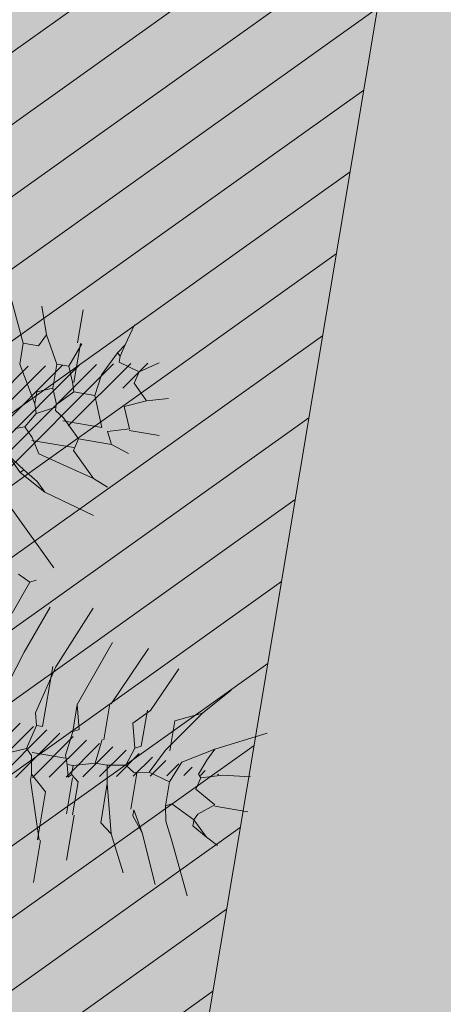
# Model space of a CAD drawing. Units: millimetres. Extents: x -45 to 705, y -31 to 714.
# Drawn here: x 234 to 236, y 559 to 564 of the extents above; entities that cross this region are included whole.
import ezdxf

# ---------------------------------------------------------------- set-up
doc = ezdxf.new("R2010")
doc.units = ezdxf.units.MM
for name, color, linetype, lineweight in [('. Pavimentos-aparcamiento-ordenación', 7, 'Continuous', 9), ('.Papeleras', 1, 'Continuous', 18), ('m@@MURO SECCIONADO', 30, 'Continuous', 25), ('m@@Palmaras', 253, 'Continuous', 5)]:
    doc.layers.add(name, color=color, linetype=linetype, lineweight=lineweight)
doc.layers.add('.arboles', color=7, linetype='Continuous', lineweight=5, true_color=0x387000)
doc.layers.add('m_palmera relleno', color=7, linetype='Continuous', lineweight=5, true_color=0x87ac62)

# ---------------------------------------------------------------- blocks, each defined once
blk = doc.blocks.new('palmera c')
at = {"layer": 'm@@Palmaras', "linetype": 'Continuous'}
for p, q in [((457169.2949, 4062706.3905), (457169.195, 4062706.5902)), ((457169.3948, 4062706.4404), (457169.3823, 4062706.5527)), ((457169.3823, 4062706.5527), (457169.3948, 4062706.4404)), ((457169.5258, 4062706.428), (457169.5258, 4062706.5653)), ((457169.3948, 4062706.4404), (457169.4197, 4062706.3531)), ((457169.2949, 4062706.3905), (457169.3697, 4062706.2657)), ((457169.2949, 4062706.3905), (457169.3448, 4062706.3656)), ((457169.5195, 4062706.428), (457169.4696, 4062706.3407)), ((457169.5195, 4062706.428), (457169.5695, 4062706.3656)), ((457169.3448, 4062706.3656), (457169.4072, 4062706.3407)), ((457169.4072, 4062706.3407), (457169.4197, 4062706.3531)), ((457169.4696, 4062706.3407), (457169.4197, 4062706.3531)), ((457169.5944, 4062706.3531), (457169.5446, 4062706.2533)), ((457169.5695, 4062706.3656), (457169.5944, 4062706.3531)), ((457169.1575, 4062706.3156), (457169.2075, 4062706.2096)), ((457169.1575, 4062706.3156), (457169.3324, 4062706.1909)), ((457169.3697, 4062706.2657), (457169.4571, 4062706.2283)), ((457169.4571, 4062706.2283), (457169.4322, 4062706.1409)), ((457169.4571, 4062706.2283), (457169.557, 4062706.2283)), ((457169.5446, 4062706.2533), (457169.557, 4062706.2283)), ((457169.6194, 4062706.2408), (457169.557, 4062706.2283)), ((457169.3324, 4062706.1909), (457169.4322, 4062706.1409)), ((457169.4322, 4062706.1409), (457169.4447, 4062706.0785)), ((457169.1826, 4062706.1035), (457169.245, 4062706.0411)), ((457169.1826, 4062706.091), (457169.3324, 4062706.091)), ((457169.245, 4062706.0411), (457169.3448, 4062706.0661)), ((457169.3324, 4062706.091), (457169.3448, 4062706.0661)), ((457169.3448, 4062706.0661), (457169.4197, 4062706.0411)), ((457169.4447, 4062706.0785), (457169.4197, 4062706.0411)), ((457169.5944, 4062706.091), (457169.4447, 4062706.091)), ((457169.4197, 4062706.0411), (457169.4322, 4062705.9662)), ((457167.9344, 4062705.8788), (457167.9095, 4062705.9662)), ((457169.6693, 4062705.9787), (457169.5071, 4062705.9787)), ((457169.1826, 4062705.935), (457169.3324, 4062705.935)), ((457167.8221, 4062705.8289), (457167.7722, 4062705.9038)), ((457167.9344, 4062705.8788), (457167.872, 4062705.8164)), ((457167.8221, 4062705.8289), (457167.7972, 4062705.7416)), ((457167.872, 4062705.8164), (457167.8221, 4062705.8289)), ((457169.2075, 4062705.804), (457169.3073, 4062705.8289)), ((457169.3073, 4062705.8289), (457169.3198, 4062705.804)), ((457169.6569, 4062705.8352), (457169.5071, 4062705.8352)), ((457169.6569, 4062705.8601), (457169.5195, 4062705.8601)), ((457169.2075, 4062705.804), (457169.3198, 4062705.804)), ((457167.7222, 4062705.754), (457167.6349, 4062705.7789)), ((457167.7222, 4062705.754), (457167.7597, 4062705.729)), ((457167.7222, 4062705.754), (457167.7722, 4062705.7416)), ((457167.7722, 4062705.7416), (457167.7597, 4062705.729)), ((457167.7597, 4062705.729), (457167.8596, 4062705.6792)), ((457167.7972, 4062705.7416), (457167.7722, 4062705.7416)), ((457167.8596, 4062705.6792), (457167.947, 4062705.6666)), ((457167.7473, 4062705.5606), (457167.6099, 4062705.5606)), ((457167.7473, 4062705.5793), (457167.8471, 4062705.5418)), ((457167.7473, 4062705.573), (457167.9095, 4062705.573)), ((457167.9095, 4062705.5667), (457167.8471, 4062705.5418)), ((457167.8471, 4062705.5418), (457167.8471, 4062705.4919)), ((457167.947, 4062705.5793), (457167.9095, 4062705.5667)), ((457169.0328, 4062705.5543), (457169.1701, 4062705.5106)), ((457168.7457, 4062705.5294), (457168.8831, 4062705.4794)), ((457167.8471, 4062705.4919), (457167.7348, 4062705.4295)), ((457167.8471, 4062705.4919), (457167.947, 4062705.4919)), ((457167.7348, 4062705.4295), (457167.6225, 4062705.392)), ((457167.7348, 4062705.4295), (457167.7847, 4062705.4046)), ((457168.0218, 4062705.4295), (457167.872, 4062705.3421)), ((457168.0593, 4062705.442), (457168.1217, 4062705.4046)), ((457168.1591, 4062705.442), (457168.1217, 4062705.4046)), ((457168.2964, 4062705.4295), (457168.2465, 4062705.3547)), ((457168.2964, 4062705.4295), (457168.3089, 4062705.4171)), ((457167.7847, 4062705.4046), (457167.7847, 4062705.3421)), ((457168.1217, 4062705.4046), (457168.1342, 4062705.3671)), ((457168.3089, 4062705.4171), (457168.2465, 4062705.3547))]:
    blk.add_line(p, q, dxfattribs=at)
at = {"layer": 'm@@Palmaras', "color": 254, "linetype": 'Continuous', "true_color": 0xd5e8b5}
for p, q in [((457169.6569, 4062706.4155), (457169.6818, 4062706.4654)), ((457169.6569, 4062706.4155), (457169.5944, 4062706.3531)), ((457169.6569, 4062706.4155), (457169.6194, 4062706.3531)), ((457169.5944, 4062706.3531), (457169.6069, 4062706.3531)), ((457169.6194, 4062706.3531), (457169.6069, 4062706.3531)), ((457169.6942, 4062706.2782), (457169.9064, 4062706.378)), ((457169.6942, 4062706.2782), (457169.6194, 4062706.2408)), ((457169.6942, 4062706.2782), (457169.6194, 4062706.2408)), ((457169.6818, 4062706.1534), (457169.8815, 4062706.2408)), ((457169.6818, 4062706.1534), (457169.5944, 4062706.1035)), ((457169.6818, 4062706.1534), (457169.6194, 4062706.1035)), ((457169.6194, 4062706.1035), (457169.5944, 4062706.1035)), ((457169.7067, 4062706.0286), (457169.8565, 4062706.1035)), ((457169.7067, 4062706.0286), (457169.6693, 4062705.9787)), ((457168.0655, 4062705.8289), (457168.0655, 4062705.9536)), ((457167.9344, 4062705.8788), (457167.9719, 4062705.7915)), ((457169.6569, 4062705.8663), (457169.844, 4062705.8663)), ((457167.9719, 4062705.7915), (457168.0593, 4062705.8289)), ((457168.0593, 4062705.8289), (457168.0842, 4062705.7416)), ((457168.1342, 4062705.7665), (457168.1591, 4062705.8413)), ((457168.0842, 4062705.7416), (457168.1342, 4062705.7665)), ((457168.1342, 4062705.7665), (457168.1342, 4062705.6292)), ((457168.284, 4062705.7165), (457168.3089, 4062705.7789)), ((457169.7817, 4062705.7477), (457169.9564, 4062705.7477)), ((457167.947, 4062705.6666), (457168.0718, 4062705.7165)), ((457168.0718, 4062705.7165), (457168.0718, 4062705.5543)), ((457168.284, 4062705.7165), (457168.1841, 4062705.6167)), ((457168.284, 4062705.7165), (457168.2215, 4062705.4794)), ((457168.3713, 4062705.5294), (457168.4337, 4062705.7416)), ((457169.7817, 4062705.7353), (457169.5819, 4062705.7353)), ((457167.947, 4062705.6666), (457167.947, 4062705.5793)), ((457168.1342, 4062705.6292), (457168.0593, 4062705.5543)), ((457168.1342, 4062705.6292), (457168.1841, 4062705.6167)), ((457168.1716, 4062705.6167), (457168.1716, 4062705.442)), ((457167.947, 4062705.5793), (457168.0094, 4062705.5169)), ((457168.0593, 4062705.5543), (457168.0343, 4062705.5169)), ((457168.0094, 4062705.5169), (457167.947, 4062705.4919)), ((457168.0094, 4062705.5169), (457168.0218, 4062705.5169)), ((457168.0218, 4062705.5169), (457168.0593, 4062705.442)), ((457168.0218, 4062705.5169), (457168.0343, 4062705.5169)), ((457168.3713, 4062705.5294), (457168.3339, 4062705.4919)), ((457167.947, 4062705.4919), (457167.9719, 4062705.4295)), ((457168.2215, 4062705.4794), (457168.1591, 4062705.442)), ((457168.3339, 4062705.4919), (457168.2964, 4062705.4295)), ((457167.9719, 4062705.4295), (457168.0218, 4062705.4295)), ((457168.0593, 4062705.442), (457168.0218, 4062705.4295))]:
    blk.add_line(p, q, dxfattribs=at)
at = {"layer": 'm@@Palmaras', "color": 252, "linetype": 'Continuous'}
for p, q in [((457169.1575, 4062706.3156), (457169.0452, 4062706.4155)), ((457169.1826, 4062706.1035), (457168.9954, 4062706.1909)), ((457169.1826, 4062705.9412), (457168.9329, 4062706.0535)), ((457169.2075, 4062705.804), (457168.9329, 4062705.9038)), ((457169.0328, 4062705.5543), (457168.8331, 4062705.6292)), ((457167.7847, 4062705.3421), (457167.6225, 4062705.2673)), ((457167.872, 4062705.3421), (457167.7847, 4062705.3421))]:
    blk.add_line(p, q, dxfattribs=at)
at = {"layer": 'm@@Palmaras', "color": 75, "linetype": 'Continuous', "true_color": 0x749c30}
for p, q in [((457169.2075, 4062706.2096), (457169.3324, 4062706.2096)), ((457169.0702, 4062705.6916), (457168.8081, 4062705.804)), ((457169.3198, 4062705.804), (457169.4197, 4062705.7915))]:
    blk.add_line(p, q, dxfattribs=at)
at = {"layer": 'm@@Palmaras', "color": 254, "linetype": 'Continuous'}
for p, q in [((457169.7067, 4062706.0286), (457169.5071, 4062705.9787)), ((457169.7817, 4062705.7416), (457169.5446, 4062705.6666)), ((457168.4587, 4062705.4046), (457168.6709, 4062705.6167)), ((457168.7457, 4062705.5294), (457168.7333, 4062705.5543)), ((457168.3713, 4062705.5294), (457168.3089, 4062705.4171)), ((457168.7457, 4062705.5294), (457168.7208, 4062705.4794))]:
    blk.add_line(p, q, dxfattribs=at)
at = {"layer": 'm@@Palmaras', "color": 63, "linetype": 'Continuous', "true_color": 0xaed36f}
for p, q in [((457169.5071, 4062705.9787), (457169.4322, 4062705.9662)), ((457169.4322, 4062705.9662), (457169.4322, 4062705.9163)), ((457169.1826, 4062705.935), (457169.3324, 4062705.935)), ((457169.3324, 4062705.9287), (457169.4322, 4062705.9163)), ((457169.4322, 4062705.9163), (457169.4571, 4062705.8289)), ((457169.4571, 4062705.8289), (457169.4571, 4062705.804)), ((457169.4571, 4062705.8289), (457169.4946, 4062705.8289)), ((457169.5195, 4062705.8601), (457169.4946, 4062705.8289)), ((457169.4946, 4062705.8289), (457169.5071, 4062705.8164)), ((457169.4571, 4062705.804), (457169.4197, 4062705.7915)), ((457169.4322, 4062705.7915), (457169.4322, 4062705.6542)), ((457169.5071, 4062705.8164), (457169.4571, 4062705.804)), ((457169.5819, 4062705.7353), (457169.5195, 4062705.6666)), ((457169.0702, 4062705.6916), (457169.27, 4062705.6417)), ((457169.0702, 4062705.6792), (457169.3198, 4062705.6792)), ((457169.3198, 4062705.6792), (457169.3198, 4062705.6542)), ((457169.5195, 4062705.6666), (457169.4447, 4062705.6542)), ((457169.5446, 4062705.6666), (457169.5195, 4062705.6666)), ((457169.27, 4062705.6417), (457169.3198, 4062705.6542)), ((457169.3198, 4062705.6542), (457169.4197, 4062705.6292)), ((457169.4447, 4062705.6542), (457169.4197, 4062705.6292)), ((457169.4197, 4062705.6292), (457169.4571, 4062705.5418))]:
    blk.add_line(p, q, dxfattribs=at)

msp = doc.modelspace()

# ---------------------------------------------------------------- hatches: boundary and pattern name
at = {"layer": '.arboles', "true_color": 0x9aaf6a}
h = msp.add_hatch(dxfattribs=at)
h.set_pattern_fill('ANSI31', color=73, scale=0.1)
h.set_pattern_definition([(35.4984, (243.2058, 505.68614), (-0.1843659, 0.2584869), [])])
edge = h.paths.add_edge_path()
edge.add_arc((236.2424, 532.1623), 1.1682, 0, 360)
edge = h.paths.add_edge_path()
edge.add_line((233.5017, 516.4874), (235.2888, 508.2279))
edge.add_line((235.2888, 508.2279), (235.8932, 508.1267))
edge.add_line((235.8932, 508.1267), (239.0836, 527.1884))
edge.add_line((239.0836, 527.1884), (237.111, 527.5185))
edge.add_line((237.111, 527.5185), (238.1249, 533.5762))
edge.add_line((238.1249, 533.5762), (232.831, 534.4623))
edge.add_arc((233.1612, 536.4348), 2, 170.4984, 260.4984, ccw=False)
edge.add_line((231.1886, 536.765), (236.8507, 570.5944))
edge.add_line((236.8507, 570.5944), (222.3219, 573.0261))
edge.add_line((222.3219, 573.0261), (223.2561, 566.6472))
edge.add_line((223.2561, 566.6472), (225.3111, 558.9722))
edge.add_line((225.3111, 558.9722), (226.8111, 554.9522))
edge.add_line((226.8111, 554.9522), (227.8411, 549.1422))
edge.add_line((227.8411, 549.1422), (228.3312, 544.3194))
edge.add_line((228.3312, 544.3194), (229.2311, 531.3222))
edge.add_line((229.2311, 531.3222), (230.8511, 525.0022))
edge.add_line((230.8511, 525.0022), (231.3911, 520.2972))
edge.add_line((231.3911, 520.2972), (232.4611, 509.6822))
edge.add_line((232.4611, 509.6822), (232.6222, 508.6742))
edge.add_line((232.6222, 508.6742), (234.9173, 508.2901))
edge.add_line((234.9173, 508.2901), (233.1549, 516.4351))
edge.add_line((233.1549, 516.4351), (232.2547, 526.8461))
edge.add_line((232.2547, 526.8461), (228.1674, 552.9472))
edge.add_line((228.1674, 552.9472), (228.5132, 553.0014))
edge.add_line((228.5132, 553.0014), (232.6024, 526.8883))
edge.add_line((232.6024, 526.8883), (233.5017, 516.4874))
at = {"layer": '.Papeleras'}
h = msp.add_hatch(color=50, dxfattribs=at)
h.dxf.hatch_style = 1
h.paths.add_polyline_path([(398.731, 549.3517), (399.6751, 552.4942), (400.2508, 554.6017), (360.3446, 561.2809), (316.1351, 568.6795), (315.3099, 563.7489), (313.0869, 564.1209), (313.9123, 569.0523), (310.703, 569.5895), (308.8139, 569.9056), (307.9885, 564.9742), (306.9155, 558.5634), (243.7051, 569.143), (243.7547, 569.4389), (223.0586, 572.9028), (223.6711, 566.3462), (227.7401, 554.3872), (229.1651, 539.3122), (230.4031, 531.5992), (232.4181, 522.2902), (233.0091, 512.8482), (233.3611, 506.6332), (233.8851, 501.1472), (235.0821, 495.6852), (236.0261, 492.9602), (237.2581, 490.7472), (239.1581, 488.5342), (242.1401, 486.6772), (245.7491, 485.7322), (259.7471, 482.1432), (276.4081, 477.0552), (278.198, 476.4074), (292.1971, 471.3412), (304.9831, 466.7822), (309.4901, 465.1192), (310.3791, 464.1432), (312.2521, 462.2902), (314.6699, 459.8642), (316.9371, 457.5892), (318.9091, 455.1182), (327.9301, 459.3132), (331.7531, 461.1062), (337.7636, 462.8294), (337.9921, 462.875), (344.0731, 464.0892), (350.3961, 464.8362), (357.9431, 465.6892), (365.3031, 466.1632), (372.3381, 466.2922), (374.6081, 466.6612), (377.6681, 468.2862), (381.3621, 471.5482), (384.9881, 476.1692), (386.2111, 481.3302), (388.5081, 490.7502), (391.1281, 511.1882), (392.6851, 519.5942), (395.1901, 533.0252)])
at = {"layer": 'm_palmera relleno'}
h = msp.add_hatch(dxfattribs=at)
h.set_pattern_fill('LINE', color=256, scale=0.02, angle=45, style=0)
h.set_pattern_definition([(45, (-92.43032, 377.788663), (-0.044901281, 0.044901281), [])])
h.paths.add_polyline_path([(231.6757, 561.3745), (232.0969, 563.3921), (232.3595, 561.3687), (233.5045, 562.4215), (234.6287, 562.4505), (233.8537, 561.912), (233.1161, 560.6991), (234.9737, 560.2212), (233.0156, 560.1981), (232.889, 559.4425), (232.3616, 558.3365), (231.9342, 559.2266), (231.8509, 560.226), (231.0697, 559.2662), (231.6127, 560.2994), (230.2634, 559.5731), (230.6921, 560.3385), (231.2366, 560.9469), (230.5504, 561.4877), (230.3193, 562.1528), (230.8688, 561.7435)])

# ---------------------------------------------------------------- linework, layer by layer
at = {"layer": '. Pavimentos-aparcamiento-ordenación'}
msp.add_line((236.8507, 570.5944), (231.1886, 536.765), dxfattribs=at)

# ---------------------------------------------------------------- block references
at = {"layer": 'm@@MURO SECCIONADO', "linetype": 'Continuous', "xscale": 1.320000000000001, "yscale": 1.320000000000001, "zscale": 1.320000000000001, "rotation": 260.4983797710258}
msp.add_blockref('palmera c', (-5189348.2436, 1481007.1974), dxfattribs=at)

doc.saveas('drawing.dxf')
